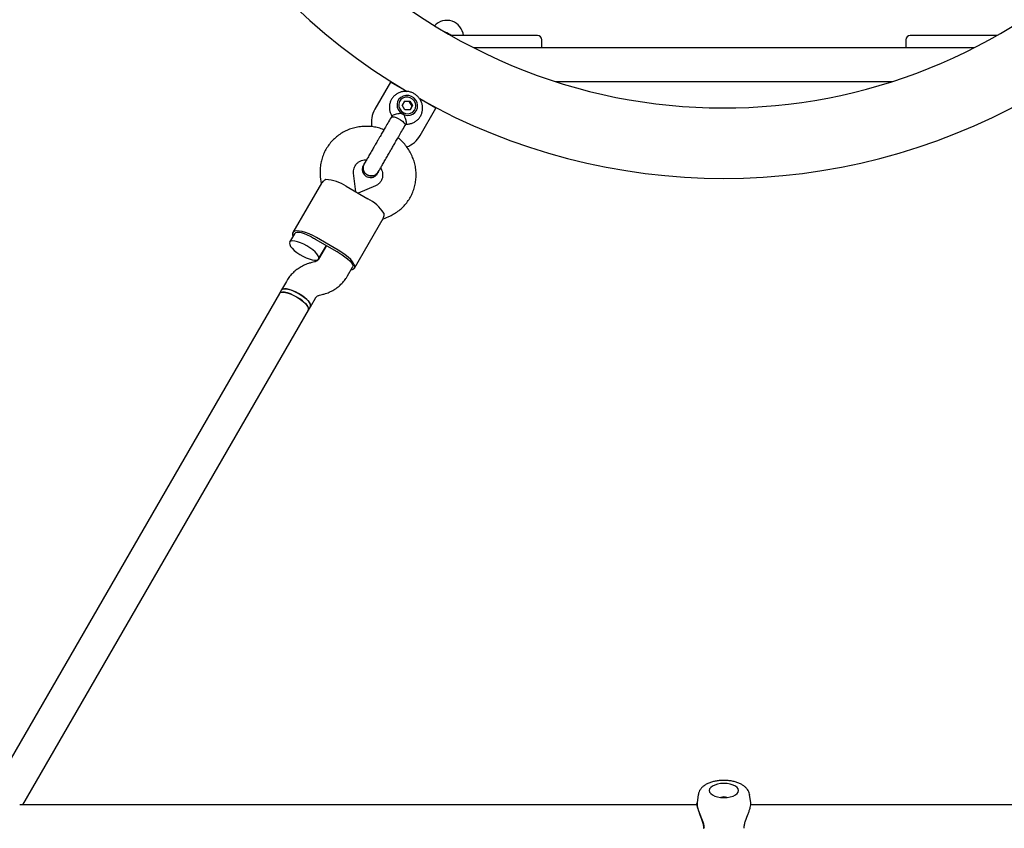
# Model space of a CAD drawing. Units: millimetres. Extents: x -5331 to 5181, y -3372 to 10371.
# Drawn here: x -482 to -12, y 5340 to 5726 of the extents above; entities that cross this region are included whole.
import ezdxf

# ---------------------------------------------------------------- set-up
doc = ezdxf.new("R2010")
doc.units = ezdxf.units.MM
doc.layers.add('Toestel 2D', color=7, linetype='Continuous', lineweight=20)

# ---------------------------------------------------------------- blocks, each defined once
blk = doc.blocks.new('BG-9405-RB')
at = {"layer": 'Toestel 2D', "linetype": 'Continuous', "lineweight": 25}
for p, q in [((-234.95, 5718.51), (-276.32, 5718.51)), ((-232.95, 5712.61), (-232.95, 5716.51)), ((-58.95, 5716.51), (-58.95, 5712.61)), ((-15.59, 5718.51), (-56.95, 5718.51)), ((-26.52, 5712.61), (-265.39, 5712.61)), ((-305.21, 5696.27), (-312.71, 5683.28)), ((-297.46, 5691.8), (-305.21, 5696.27)), ((-302.95, 5695.16), (-302.93, 5694.96)), ((-226.6, 5696.61), (-65.31, 5696.61)), ((-297.87, 5692.04), (-297.8, 5692.03)), ((-283.55, 5683.77), (-291.3, 5688.24)), ((-298.49, 5687.22), (-299.67, 5685.18)), ((-298.38, 5683.08), (-299.67, 5685.18)), ((-296.2, 5686.88), (-298.66, 5686.94)), ((-298.49, 5687.22), (-296.03, 5687.17)), ((-295.92, 5683.03), (-298.38, 5683.08)), ((-296.03, 5687.17), (-296.2, 5686.88)), ((-294.91, 5684.78), (-296.2, 5686.88)), ((-296.03, 5687.17), (-294.75, 5685.07)), ((-294.75, 5685.07), (-295.92, 5683.03)), ((-295.92, 5683.03), (-294.91, 5684.78)), ((-294.91, 5684.78), (-294.75, 5685.07)), ((-291.05, 5670.78), (-283.55, 5683.77)), ((-304.5, 5680.23), (-304.97, 5679.41)), ((-298.27, 5675.55), (-297.79, 5676.38)), ((-338.77, 5650.95), (-338.4, 5647.77)), ((-321.85, 5643.88), (-322.87, 5652.77)), ((-338.26, 5648.02), (-351.93, 5624.35)), ((-326.43, 5646.52), (-316.03, 5640.52)), ((-312.39, 5646.72), (-320.61, 5643.16)), ((-308.96, 5630.77), (-306.02, 5632.05)), ((-322.48, 5607.35), (-308.81, 5631.02)), ((-351.06, 5623.85), (-353.42, 5619.76)), ((-330.2, 5615.97), (-340.6, 5621.97)), ((-330.7, 5615.12), (-341.09, 5621.12)), ((-335.89, 5618.12), (-339.58, 5611.73)), ((-339.56, 5611.76), (-335.89, 5618.12)), ((-341.55, 5610.33), (-342.85, 5610.02)), ((-325.72, 5603.73), (-323.35, 5607.85)), ((-354.98, 5601.06), (-357.36, 5596.94)), ((-358.3, 5595.3), (-494.81, 5358.87)), ((-357.36, 5596.94), (-358.3, 5595.3)), ((-339.15, 5594.46), (-337.85, 5594.77)), ((-344.45, 5587.3), (-343.5, 5588.94)), ((-343.5, 5588.94), (-341.12, 5593.06)), ((-480.95, 5350.87), (-344.45, 5587.3)), ((-158.17, 5355.9), (-158.78, 5351.91)), ((-133.76, 5355.99), (-133.74, 5355.9)), ((-133.13, 5351.91), (-133.74, 5355.9)), ((-158.69, 5350.87), (-482.4, 5350.87)), ((-133.14, 5351.72), (-133.14, 5351.95)), ((-133.13, 5351.15), (-133.13, 5351.28)), ((190.49, 5350.87), (-133.13, 5350.87))]:
    blk.add_line(p, q, dxfattribs=at)
at = {"layer": 'Toestel 2D', "linetype": 'Continuous', "lineweight": 25, "flags": 128}
for points in [[(-294.63, 5680.92), (-293.59, 5681.69), (-292.82, 5682.73), (-292.38, 5683.93), (-292.29, 5685.23), (-292.57, 5686.52), (-293.19, 5687.71), (-294.11, 5688.7), (-295.26, 5689.43), (-296.55, 5689.84), (-297.9, 5689.9), (-299.19, 5689.6), (-300.33, 5688.98), (-301.25, 5688.06), (-301.86, 5686.93), (-302.13, 5685.67), (-302.03, 5684.36), (-301.58, 5683.11), (-300.8, 5682.01), (-299.76, 5681.15), (-298.52, 5680.57), (-297.19, 5680.33), (-295.86, 5680.45), (-294.63, 5680.92)], [(-299.16, 5681.74), (-298.02, 5681.28), (-296.8, 5681.16), (-295.63, 5681.4), (-294.59, 5681.96), (-293.78, 5682.81), (-293.28, 5683.86), (-293.13, 5685.02), (-293.34, 5686.2), (-293.89, 5687.27), (-294.74, 5688.16), (-295.81, 5688.78), (-297, 5689.07), (-298.21, 5689.01), (-299.33, 5688.61), (-300.26, 5687.89), (-300.92, 5686.93), (-301.25, 5685.81), (-301.23, 5684.63), (-300.84, 5683.49), (-300.13, 5682.5), (-299.16, 5681.74)], [(-304.97, 5679.41), (-304.83, 5679.56), (-304.32, 5679.7), (-303.54, 5679.62), (-302.58, 5679.34), (-301.52, 5678.87), (-300.47, 5678.26), (-299.54, 5677.58), (-298.81, 5676.89)], [(-298.81, 5676.89), (-298.35, 5676.26), (-298.22, 5675.74), (-298.27, 5675.55)], [(-340.6, 5621.97), (-342.38, 5622.93), (-344.16, 5623.75), (-345.88, 5624.4), (-347.48, 5624.86), (-348.91, 5625.12), (-350.12, 5625.17), (-351.07, 5624.99), (-351.72, 5624.61), (-352.05, 5624.04), (-352.06, 5623.28), (-351.81, 5622.55)], [(-341.96, 5621.6), (-343.42, 5622.46), (-344.92, 5623.2), (-346.37, 5623.79), (-347.73, 5624.2), (-348.93, 5624.42), (-349.91, 5624.43), (-350.63, 5624.24), (-351.06, 5623.85)], [(-345.18, 5618.03), (-346.7, 5618.84), (-348.21, 5619.5), (-349.64, 5619.99), (-350.92, 5620.28), (-352, 5620.36), (-352.82, 5620.22), (-353.34, 5619.88), (-353.54, 5619.34), (-353.41, 5618.63), (-352.96, 5617.79), (-352.21, 5616.86), (-351.19, 5615.87), (-349.95, 5614.88), (-348.55, 5613.93), (-347.05, 5613.07), (-345.52, 5612.33), (-344.05, 5611.75), (-342.68, 5611.36), (-341.5, 5611.17), (-340.54, 5611.2), (-339.87, 5611.44), (-339.5, 5611.89), (-339.47, 5612.51), (-339.76, 5613.29), (-340.36, 5614.18), (-341.26, 5615.15), (-342.39, 5616.14), (-343.72, 5617.12), (-345.18, 5618.03)], [(-324.1, 5606.55), (-323.34, 5606.7), (-322.69, 5607.08), (-322.35, 5607.66), (-322.35, 5608.41), (-322.68, 5609.32), (-323.32, 5610.34), (-324.26, 5611.45), (-325.46, 5612.61), (-326.88, 5613.78), (-328.48, 5614.91), (-330.2, 5615.97)], [(-329.84, 5614.6), (-328.37, 5613.77), (-326.98, 5612.84), (-325.74, 5611.88), (-324.71, 5610.91), (-323.92, 5609.98), (-323.42, 5609.14), (-323.23, 5608.42), (-323.35, 5607.85)], [(-350.06, 5593.58), (-351.58, 5594.38), (-353.09, 5595.05), (-354.52, 5595.53), (-355.81, 5595.82), (-356.88, 5595.9), (-357.7, 5595.77), (-358.22, 5595.42), (-358.3, 5595.3)], [(-358.3, 5595.31), (-358.1, 5595.54), (-357.49, 5595.83)], [(-357.49, 5595.83), (-356.59, 5595.9), (-355.45, 5595.76), (-354.12, 5595.41), (-352.66, 5594.87), (-351.13, 5594.16), (-349.63, 5593.32), (-348.2, 5592.38), (-346.92, 5591.4), (-345.85, 5590.41), (-345.04, 5589.46), (-344.52, 5588.6), (-344.32, 5587.86), (-344.45, 5587.31)], [(-349.12, 5595.21), (-350.64, 5596.02), (-352.15, 5596.68), (-353.58, 5597.17), (-354.86, 5597.46), (-355.94, 5597.54), (-356.75, 5597.4), (-357.28, 5597.06), (-357.36, 5596.94)], [(-357.36, 5596.94), (-357.05, 5597.26), (-356.38, 5597.5), (-355.43, 5597.53), (-354.24, 5597.34), (-352.88, 5596.95), (-351.4, 5596.37), (-349.87, 5595.63), (-348.38, 5594.77), (-346.97, 5593.82), (-345.73, 5592.83), (-344.71, 5591.84), (-343.96, 5590.91), (-343.51, 5590.07), (-343.38, 5589.36), (-343.5, 5588.94)], [(-344.45, 5587.3), (-344.39, 5587.43), (-344.35, 5588.06), (-344.64, 5588.83), (-345.24, 5589.73), (-346.14, 5590.69), (-347.27, 5591.69), (-348.6, 5592.66), (-350.06, 5593.58)], [(-343.5, 5588.94), (-343.44, 5589.07), (-343.4, 5589.7), (-343.69, 5590.47), (-344.3, 5591.36), (-345.19, 5592.33), (-346.33, 5593.33), (-347.66, 5594.3), (-349.12, 5595.21)], [(-145.95, 5354.35), (-144.4, 5354.44), (-142.92, 5354.69), (-141.59, 5355.09), (-140.48, 5355.63), (-139.65, 5356.27), (-139.13, 5356.99), (-138.95, 5357.74), (-139.13, 5358.5), (-139.65, 5359.21), (-140.48, 5359.86), (-141.59, 5360.39), (-142.92, 5360.8), (-144.4, 5361.05), (-145.95, 5361.13), (-147.51, 5361.05), (-148.99, 5360.8), (-150.32, 5360.39), (-151.43, 5359.86), (-152.26, 5359.21), (-152.78, 5358.5), (-152.95, 5357.74), (-152.78, 5356.99), (-152.26, 5356.27), (-151.43, 5355.63), (-150.32, 5355.09), (-148.99, 5354.69), (-147.51, 5354.44), (-145.95, 5354.35)]]:
    blk.add_lwpolyline(points, dxfattribs=at)
at = {"layer": 'Toestel 2D', "linetype": 'Continuous', "lineweight": 25}
for centre, radius, start, end in [((-145.95, 5947.1), 263.15, 150, 60), ((-145.95, 5947.1), 296.85, 180.621, 239.3355), ((-278.36, 5717.77), 8, 5.3459, 137.1739), ((-282.95, 5709.81), 11, 52.3033, 69.2817), ((-234.95, 5716.51), 2, 0, 90), ((-56.95, 5716.51), 2, 90, 180), ((-145.95, 5947.1), 296.85, 240.6463, 299.3408), ((-301.88, 5677.03), 12.5, 150, 189.6251), ((-301.88, 5677.03), 12.5, 290.2466, 330), ((-337.09, 5630.35), 19.37, 56.5877, 87.1536), ((-324.7, 5623.19), 19.37, 32.8464, 63.4123), ((-353.21, 5600.13), 24.24, 59.9967, 62.3614), ((-342.81, 5594.13), 24.24, 57.6386, 60.0033), ((-145.95, 5350.54), 4.14, 69.5907, 110.4093), ((-154.62, 5339.93), 1, 181.3086, 192.9374), ((-137.29, 5339.93), 1, 347.1029, 358.4592)]:
    blk.add_arc(centre, radius, start, end, dxfattribs=at)
for points, knots in [([(-297.88, 5676.22), (-297.79, 5676.21), (-297.16, 5676.15), (-295.99, 5676.33), (-294.47, 5676.79), (-293.09, 5677.57), (-291.9, 5678.6), (-290.95, 5679.85), (-290.29, 5681.26), (-289.92, 5682.77), (-289.86, 5684.32), (-290.11, 5685.86), (-290.67, 5687.33), (-291.5, 5688.67), (-292.59, 5689.83), (-293.88, 5690.77), (-295.34, 5691.45), (-296.91, 5691.83), (-298.52, 5691.89), (-300.1, 5691.64), (-301.59, 5691.08), (-302.93, 5690.23), (-304.06, 5689.13), (-304.93, 5687.84), (-305.52, 5686.4), (-305.81, 5684.87), (-305.79, 5683.32), (-305.44, 5681.8), (-305.02, 5680.71), (-304.64, 5680.19), (-304.58, 5680.09)], [0, 0, 0, 0, 0.00699, 0.04543, 0.083773, 0.121946, 0.159902, 0.197635, 0.23518, 0.272597, 0.309963, 0.347371, 0.384904, 0.422616, 0.460535, 0.498658, 0.536956, 0.575373, 0.613833, 0.652256, 0.69056, 0.728678, 0.766574, 0.804252, 0.841757, 0.879152, 0.91652, 0.953954, 0.99153, 1, 1, 1, 1]), ([(-304.5, 5680.23), (-304.39, 5680.34), (-304.19, 5680.56), (-303.42, 5680.85), (-302.38, 5681.11), (-301.05, 5681.36), (-299.94, 5681.56), (-299.3, 5681.71), (-299.16, 5681.74), (-299.16, 5681.74)], [0, 0, 0, 0, 0.168486, 0.336692, 0.512059, 0.70868, 0.937333, 0.998188, 1, 1, 1, 1]), ([(-299.16, 5681.74), (-299.16, 5681.74), (-299.1, 5681.54), (-298.89, 5680.87), (-298.46, 5679.68), (-298.12, 5678.68), (-297.88, 5677.87), (-297.74, 5677.25), (-297.68, 5676.63), (-297.79, 5676.47), (-297.83, 5676.4)], [0, 0, 0, 0, 0.001812, 0.089987, 0.316477, 0.544171, 0.565459, 0.735059, 0.898313, 1, 1, 1, 1]), ([(-308.37, 5673.51), (-308.79, 5673.68), (-310.04, 5674.19), (-312.24, 5674.72), (-314.92, 5675.11), (-317.62, 5675.18), (-320.3, 5674.93), (-322.92, 5674.38), (-325.44, 5673.52), (-327.84, 5672.37), (-330.06, 5670.95), (-332.09, 5669.28), (-333.9, 5667.38), (-335.46, 5665.29), (-336.75, 5663.02), (-337.76, 5660.62), (-338.46, 5658.11), (-338.86, 5655.53), (-338.96, 5653.13), (-338.82, 5651.61), (-338.77, 5650.95)], [0, 0, 0, 0, 0.029085, 0.087708, 0.14632, 0.204892, 0.263395, 0.321803, 0.380091, 0.438241, 0.496243, 0.554096, 0.61181, 0.669406, 0.726911, 0.78436, 0.841781, 0.899213, 0.956695, 1, 1, 1, 1]), ([(-310.24, 5670.28), (-310.48, 5669.87), (-310.99, 5668.97), (-311.88, 5667.45), (-312.91, 5665.66), (-314.07, 5663.65), (-315.27, 5661.57), (-316.4, 5659.61), (-317.35, 5657.96), (-317.73, 5657.32), (-317.91, 5656.99)], [0, 0, 0, 0, 0.077638, 0.170239, 0.278534, 0.402408, 0.540403, 0.689356, 0.844459, 1, 1, 1, 1]), ([(-306.02, 5632.05), (-305.5, 5632.29), (-304.18, 5632.9), (-302.2, 5634.12), (-300.13, 5635.75), (-298.28, 5637.61), (-296.68, 5639.67), (-295.34, 5641.91), (-294.29, 5644.29), (-293.53, 5646.79), (-293.08, 5649.36), (-292.94, 5651.97), (-293.11, 5654.59), (-293.59, 5657.18), (-294.37, 5659.71), (-295.45, 5662.15), (-296.8, 5664.46), (-298.43, 5666.59), (-300.05, 5668.35), (-301.22, 5669.28), (-301.68, 5669.65)], [0, 0, 0, 0, 0.037792, 0.095753, 0.15363, 0.211366, 0.268979, 0.326496, 0.383952, 0.441374, 0.498801, 0.556272, 0.61382, 0.671473, 0.72925, 0.787163, 0.845214, 0.903398, 0.961705, 1, 1, 1, 1]), ([(-311.22, 5653.13), (-311.07, 5653.39), (-310.76, 5653.92), (-310, 5655.24), (-309.04, 5656.89), (-307.93, 5658.81), (-306.76, 5660.84), (-305.61, 5662.85), (-304.53, 5664.72), (-303.86, 5665.86), (-303.55, 5666.41)], [0, 0, 0, 0, 0.1291, 0.262798, 0.398163, 0.531941, 0.661087, 0.783132, 0.896397, 1, 1, 1, 1]), ([(-322.87, 5652.77), (-322.88, 5652.93), (-322.94, 5653.53), (-322.86, 5654.54), (-322.49, 5655.74), (-321.85, 5656.84), (-320.94, 5657.78), (-319.81, 5658.52), (-318.5, 5658.97), (-317.44, 5659.17), (-316.82, 5659.12), (-316.69, 5659.11)], [0, 0, 0, 0, 0.046014, 0.173237, 0.303982, 0.439999, 0.578676, 0.713765, 0.842923, 0.966683, 1, 1, 1, 1]), ([(-318.21, 5656.48), (-318.35, 5656.2), (-318.62, 5655.64), (-318.75, 5654.74), (-318.7, 5653.9), (-318.45, 5652.99), (-317.97, 5652.17), (-317.24, 5651.45), (-316.28, 5650.88), (-315.15, 5650.63), (-314.01, 5650.73), (-313.05, 5651.08), (-312.15, 5651.7), (-311.73, 5652.31), (-311.51, 5652.62)], [0, 0, 0, 0, 0.077265, 0.152358, 0.22241, 0.285295, 0.385195, 0.454561, 0.537287, 0.657339, 0.733377, 0.818169, 0.908503, 1, 1, 1, 1]), ([(-316.36, 5651.96), (-316.71, 5652.21), (-317.42, 5652.71), (-318.11, 5653.84), (-318.4, 5655.07), (-318.31, 5656.21), (-317.97, 5656.81), (-317.83, 5657.04)], [0, 0, 0, 0, 0.2141378, 0.4282758, 0.6424045, 0.8565091, 1, 1, 1, 1]), ([(-317.86, 5657.06), (-317.87, 5657.05), (-318.15, 5656.72), (-318.35, 5655.85), (-318.36, 5654.61), (-317.89, 5653.4), (-317.17, 5652.5), (-316.58, 5652.11), (-316.36, 5651.96)], [0, 0, 0, 0, 0.010975, 0.224723, 0.438496, 0.652305, 0.866144, 1, 1, 1, 1]), ([(-317.84, 5657.11), (-317.95, 5656.92), (-318.17, 5656.55), (-318.19, 5656.51), (-318.2, 5656.5)], [0, 0, 0, 0, 0.522059, 1, 1, 1, 1]), ([(-309.99, 5655.25), (-309.81, 5654.94), (-309.4, 5654.22), (-309.06, 5653.04), (-308.94, 5651.77), (-309.1, 5650.52), (-309.52, 5649.34), (-310.22, 5648.27), (-311.16, 5647.36), (-311.99, 5646.93), (-312.39, 5646.72)], [0, 0, 0, 0, 0.093364, 0.212147, 0.334169, 0.460684, 0.592609, 0.729469, 0.867713, 1, 1, 1, 1]), ([(-316.36, 5651.96), (-315.96, 5651.77), (-315.17, 5651.41), (-313.85, 5651.38), (-312.63, 5651.75), (-311.69, 5652.39), (-311.35, 5652.99), (-311.21, 5653.23)], [0, 0, 0, 0, 0.214057, 0.428113, 0.642161, 0.856184, 1, 1, 1, 1]), ([(-311.18, 5653.2), (-311.19, 5653.19), (-311.34, 5652.78), (-311.99, 5652.18), (-313.06, 5651.55), (-314.34, 5651.35), (-315.48, 5651.52), (-316.11, 5651.84), (-316.36, 5651.96)], [0, 0, 0, 0, 0.009857, 0.2238458, 0.4378613, 0.6519119, 0.8659931, 1, 1, 1, 1]), ([(-311.5, 5652.63), (-311.49, 5652.65), (-311.48, 5652.68), (-311.26, 5653.05), (-311.15, 5653.25)], [0, 0, 0, 0, 0.477941, 1, 1, 1, 1]), ([(-336.13, 5649.7), (-336.68, 5649.35), (-337.71, 5648.71), (-338.06, 5648.23), (-338.23, 5648.01)], [0, 0, 0, 0, 0.532321, 1, 1, 1, 1]), ([(-308.43, 5633.7), (-308.45, 5633.05), (-308.49, 5631.84), (-308.73, 5631.29), (-308.84, 5631.04)], [0, 0, 0, 0, 0.532321, 1, 1, 1, 1]), ([(-342.85, 5610.02), (-343.39, 5609.88), (-344.73, 5609.53), (-346.78, 5608.69), (-348.94, 5607.48), (-350.92, 5606.01), (-352.68, 5604.3), (-354.03, 5602.62), (-354.72, 5601.49), (-354.98, 5601.06)], [0, 0, 0, 0, 0.107364, 0.266812, 0.426018, 0.584748, 0.743014, 0.900865, 1, 1, 1, 1]), ([(-339.58, 5611.73), (-339.62, 5611.67), (-339.81, 5611.37), (-340.23, 5610.93), (-340.88, 5610.53), (-341.37, 5610.39), (-341.55, 5610.33)], [0, 0, 0, 0, 0.110643, 0.47782, 0.803068, 1, 1, 1, 1]), ([(-337.85, 5594.77), (-337.31, 5594.91), (-335.97, 5595.26), (-333.92, 5596.1), (-331.76, 5597.31), (-329.78, 5598.78), (-328.02, 5600.49), (-326.68, 5602.17), (-325.99, 5603.3), (-325.72, 5603.73)], [0, 0, 0, 0, 0.107364, 0.266812, 0.426018, 0.584748, 0.743014, 0.900865, 1, 1, 1, 1]), ([(-341.12, 5593.06), (-341.08, 5593.13), (-340.9, 5593.43), (-340.47, 5593.87), (-339.82, 5594.26), (-339.34, 5594.4), (-339.15, 5594.46)], [0, 0, 0, 0, 0.1106433, 0.4778204, 0.8030676, 1, 1, 1, 1]), ([(-133.77, 5356.05), (-133.87, 5356.44), (-134.06, 5357.24), (-134.7, 5358.32), (-135.56, 5359.33), (-136.68, 5360.23), (-138.05, 5361.02), (-139.66, 5361.67), (-141.45, 5362.17), (-143.34, 5362.48), (-145.28, 5362.63), (-147.24, 5362.6), (-149.16, 5362.4), (-151.02, 5362.03), (-152.77, 5361.49), (-154.39, 5360.75), (-155.75, 5359.86), (-156.82, 5358.84), (-157.57, 5357.75), (-158.02, 5356.76), (-158.1, 5356.12), (-158.13, 5355.9)], [0, 0, 0, 0, 0.044114, 0.090402, 0.138724, 0.190652, 0.246556, 0.304875, 0.363152, 0.42073, 0.477771, 0.534608, 0.591587, 0.648993, 0.707272, 0.766917, 0.828269, 0.880648, 0.929167, 0.975081, 1, 1, 1, 1]), ([(-155.29, 5339.69), (-155.34, 5340.23), (-155.45, 5341.36), (-155.97, 5343.06), (-156.6, 5344.73), (-157.49, 5346.86), (-158.29, 5348.86), (-158.72, 5350.52), (-158.84, 5351.42), (-158.77, 5351.78), (-158.74, 5351.91)], [0, 0, 0, 0, 0.108743, 0.226324, 0.340429, 0.459106, 0.69663, 0.817744, 0.938282, 1, 1, 1, 1]), ([(-158.77, 5351.95), (-158.77, 5351.31), (-158.77, 5349.99), (-157.73, 5347.03), (-156.59, 5344.22), (-155.81, 5341.77), (-155.68, 5340.52), (-155.62, 5339.9)], [0, 0, 0, 0, 0.232947, 0.480094, 0.738314, 0.869537, 1, 1, 1, 1]), ([(-136.29, 5339.9), (-136.24, 5340.46), (-136.13, 5341.59), (-135.44, 5343.88), (-134.55, 5346.11), (-133.77, 5348.19), (-133.34, 5349.64), (-133.11, 5350.64), (-133.13, 5351.06), (-133.13, 5351.15)], [0, 0, 0, 0, 0.129354, 0.262769, 0.537965, 0.67919, 0.821537, 0.965133, 1, 1, 1, 1]), ([(-133.14, 5351.24), (-133.12, 5351.33), (-133.08, 5351.61), (-133.13, 5351.79), (-133.16, 5351.91)], [0, 0, 0, 0, 0.342038, 1, 1, 1, 1])]:
    blk.add_open_spline(points, degree=3, knots=knots, dxfattribs=at)
for points in [[(-304.97, 5679.41), (-305.51, 5678.48), (-306.59, 5676.6), (-307.51, 5675.01), (-307.97, 5674.21)], [(-307.97, 5674.21), (-308.32, 5673.61), (-309.01, 5672.41), (-309.83, 5670.99), (-310.24, 5670.28)], [(-301.28, 5670.34), (-300.82, 5671.14), (-299.9, 5672.74), (-298.81, 5674.61), (-298.27, 5675.55)], [(-303.55, 5666.41), (-303.14, 5667.12), (-302.32, 5668.54), (-301.62, 5669.74), (-301.28, 5670.34)]]:
    blk.add_open_spline(points, degree=3, dxfattribs=at)

msp = doc.modelspace()

# ---------------------------------------------------------------- block references
msp.add_blockref('BG-9405-RB', (0, 0))

doc.saveas('drawing.dxf')
